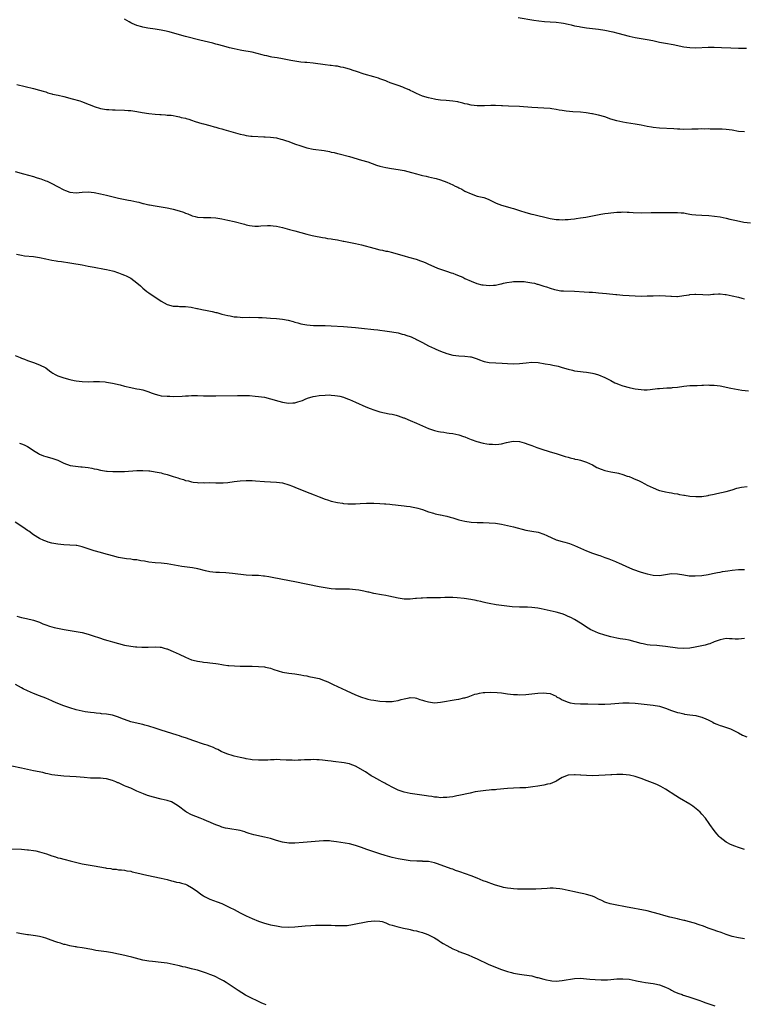
# Model space of a CAD drawing. Units: inches. Extents: x 2595000 to 2598000, y 1494000 to 1497000.
# Drawn here: x 2595908 to 2596147, y 1495244 to 1495568 of the extents above; entities that cross this region are included whole.
import ezdxf

# ---------------------------------------------------------------- set-up
doc = ezdxf.new("R2010")
doc.units = ezdxf.units.IN
doc.header["$MEASUREMENT"] = 0
doc.layers.add('LD25951494_10ft', color=101, linetype='Continuous')

msp = doc.modelspace()

# ---------------------------------------------------------------- linework, layer by layer
at = {"layer": 'LD25951494_10ft'}
for points, elevation in [([(2596072.46, 1495568.46), (2596077.62, 1495567.62), (2596079.37, 1495567.37), (2596081.17, 1495567.17), (2596083.04, 1495567.04), (2596085, 1495566.94), (2596086.72, 1495566.72), (2596087.4, 1495566.6), (2596089, 1495566.21), (2596090.01, 1495565.99), (2596091, 1495565.72), (2596092.56, 1495565.44), (2596093, 1495565.34), (2596095, 1495565.07), (2596099, 1495564.62), (2596101, 1495564.31), (2596103.71, 1495563.71), (2596105.32, 1495563.32), (2596109, 1495562.34), (2596111, 1495561.9), (2596112.33, 1495561.67), (2596115, 1495561.23), (2596116.86, 1495560.86), (2596119, 1495560.39), (2596121, 1495560.02), (2596123.58, 1495559.58), (2596127, 1495558.85), (2596129, 1495558.57), (2596131, 1495558.53), (2596135, 1495558.68), (2596137, 1495558.68), (2596139.39, 1495558.61), (2596142.48, 1495558.48), (2596145, 1495558.41), (2596147.63, 1495558.37)], 10030), ([(2596147, 1495530.8), (2596145, 1495530.98), (2596143, 1495531.34), (2596141, 1495531.6), (2596139.67, 1495531.67), (2596139, 1495531.7), (2596135.75, 1495531.75), (2596135, 1495531.78), (2596133.77, 1495531.77), (2596133, 1495531.8), (2596131.76, 1495531.76), (2596131, 1495531.77), (2596129.69, 1495531.69), (2596127, 1495531.63), (2596125.69, 1495531.69), (2596125, 1495531.69), (2596123.8, 1495531.8), (2596119, 1495532.08), (2596117, 1495532.26), (2596116.38, 1495532.38), (2596115, 1495532.58), (2596113, 1495532.98), (2596111, 1495533.35), (2596109.55, 1495533.55), (2596108.19, 1495533.81), (2596107, 1495533.99), (2596105, 1495534.45), (2596103, 1495535.06), (2596101, 1495535.72), (2596099, 1495536.32), (2596098.44, 1495536.44), (2596097, 1495536.79), (2596096.81, 1495536.81), (2596094.86, 1495537.14), (2596093, 1495537.31), (2596090.55, 1495537.45), (2596088.33, 1495537.67), (2596087, 1495537.88), (2596085.98, 1495538.02), (2596085, 1495538.2), (2596083.63, 1495538.37), (2596083, 1495538.47), (2596081, 1495538.63), (2596077, 1495538.85), (2596073, 1495539.12), (2596069.3, 1495539.3), (2596067.4, 1495539.4), (2596067, 1495539.43), (2596065, 1495539.51), (2596063.49, 1495539.49), (2596061.4, 1495539.4), (2596061, 1495539.37), (2596059, 1495539.37), (2596057, 1495539.6), (2596055.89, 1495539.89), (2596055, 1495540.09), (2596054.31, 1495540.31), (2596053, 1495540.63), (2596052.69, 1495540.69), (2596051, 1495540.97), (2596048.85, 1495541.15), (2596047, 1495541.27), (2596045.46, 1495541.46), (2596045, 1495541.54), (2596043, 1495541.99), (2596041, 1495542.62), (2596040.06, 1495543), (2596039, 1495543.47), (2596037.99, 1495543.99), (2596037, 1495544.45), (2596036.63, 1495544.63), (2596035.73, 1495545), (2596035, 1495545.34), (2596034.51, 1495545.49), (2596033, 1495546.07), (2596031.39, 1495546.61), (2596030.43, 1495547), (2596029.45, 1495547.45), (2596029, 1495547.57), (2596028, 1495548), (2596027, 1495548.32), (2596026.5, 1495548.5), (2596024.96, 1495548.96), (2596021.84, 1495549.84), (2596019.33, 1495550.67), (2596018.25, 1495551), (2596017.31, 1495551.31), (2596017, 1495551.43), (2596015.77, 1495551.77), (2596015, 1495552), (2596014.14, 1495552.14), (2596013, 1495552.39), (2596012.43, 1495552.43), (2596011, 1495552.64), (2596010.67, 1495552.67), (2596009, 1495552.87), (2596005, 1495553.44), (2596003, 1495553.63), (2596002.33, 1495553.67), (2596001, 1495553.79), (2595999, 1495554.04), (2595997.71, 1495554.29), (2595995, 1495554.87), (2595993.19, 1495555.19), (2595991.45, 1495555.45), (2595991, 1495555.5), (2595989.79, 1495555.79), (2595989, 1495555.95), (2595988.21, 1495556.21), (2595986.65, 1495556.65), (2595985, 1495557.04), (2595981.57, 1495557.57), (2595981, 1495557.69), (2595979, 1495558.14), (2595977.49, 1495558.51), (2595975.63, 1495559), (2595973.59, 1495559.59), (2595973, 1495559.73), (2595972.01, 1495560.01), (2595967.78, 1495561), (2595963, 1495562.18), (2595961, 1495562.7), (2595957.69, 1495563.69), (2595956.07, 1495564.07), (2595955, 1495564.31), (2595954.4, 1495564.4), (2595953, 1495564.66), (2595950.67, 1495565), (2595949, 1495565.28), (2595948.61, 1495565.39), (2595947, 1495565.81), (2595945.51, 1495566.49), (2595945, 1495566.7), (2595944.43, 1495567), (2595943, 1495567.92)], 10040), ([(2595907.54, 1495546.46), (2595910.23, 1495545.77), (2595913, 1495545.11), (2595915, 1495544.59), (2595916.19, 1495544.19), (2595917, 1495543.97), (2595917.7, 1495543.7), (2595919, 1495543.38), (2595919.27, 1495543.27), (2595921.13, 1495542.87), (2595923, 1495542.44), (2595925.75, 1495541.75), (2595928.2, 1495541), (2595928.79, 1495540.79), (2595930.25, 1495540.25), (2595931, 1495539.93), (2595931.68, 1495539.68), (2595933, 1495539.12), (2595935, 1495538.47), (2595937, 1495538.17), (2595937.83, 1495538.17), (2595939, 1495538.11), (2595939.87, 1495538.13), (2595943, 1495538.01), (2595944.11, 1495537.89), (2595945, 1495537.83), (2595946.39, 1495537.61), (2595947, 1495537.54), (2595948.75, 1495537.25), (2595951, 1495536.92), (2595953, 1495536.7), (2595954.58, 1495536.58), (2595955, 1495536.52), (2595956.45, 1495536.45), (2595957, 1495536.36), (2595958.27, 1495536.27), (2595959, 1495536.16), (2595959.97, 1495535.97), (2595961, 1495535.82), (2595961.61, 1495535.61), (2595963, 1495535.34), (2595963.24, 1495535.24), (2595964.11, 1495535), (2595965, 1495534.71), (2595966.23, 1495534.23), (2595968.37, 1495533.63), (2595969, 1495533.42), (2595971, 1495532.95), (2595972.48, 1495532.48), (2595973, 1495532.4), (2595974.04, 1495532.04), (2595975, 1495531.83), (2595975.63, 1495531.63), (2595977.2, 1495531.2), (2595979.47, 1495530.53), (2595981, 1495530.1), (2595982.19, 1495529.81), (2595983, 1495529.64), (2595984.57, 1495529.43), (2595985, 1495529.39), (2595988.76, 1495529.24), (2595989.2, 1495529.2), (2595991, 1495529.11), (2595993, 1495528.85), (2595994.43, 1495528.43), (2595995, 1495528.33), (2595995.97, 1495527.97), (2595997, 1495527.64), (2595998.93, 1495526.93), (2596001, 1495526.23), (2596003, 1495525.63), (2596005, 1495525.19), (2596008.65, 1495524.65), (2596010.37, 1495524.37), (2596011, 1495524.19), (2596012, 1495524), (2596013, 1495523.71), (2596013.59, 1495523.59), (2596017, 1495522.68), (2596021, 1495521.57), (2596023, 1495520.93), (2596024.41, 1495520.41), (2596025.91, 1495519.91), (2596027, 1495519.57), (2596029, 1495519.09), (2596030.78, 1495518.78), (2596033, 1495518.49), (2596035, 1495518.12), (2596037.45, 1495517.45), (2596039, 1495516.98), (2596040.61, 1495516.61), (2596041, 1495516.49), (2596042.24, 1495516.24), (2596043, 1495516.06), (2596045, 1495515.64), (2596045.49, 1495515.49), (2596047, 1495515.05), (2596049, 1495514.28), (2596051, 1495513.39), (2596051.8, 1495513), (2596052.62, 1495512.62), (2596053, 1495512.43), (2596053.98, 1495511.97), (2596055, 1495511.37), (2596057, 1495510.4), (2596059, 1495509.72), (2596061.19, 1495509.19), (2596062.67, 1495508.67), (2596063.98, 1495507.98), (2596065, 1495507.47), (2596065.32, 1495507.32), (2596066.16, 1495507), (2596067, 1495506.71), (2596069, 1495506.2), (2596070.12, 1495505.88), (2596071, 1495505.66), (2596073, 1495504.98), (2596075, 1495504.34), (2596077, 1495503.79), (2596077.64, 1495503.64), (2596079, 1495503.28), (2596081.29, 1495502.71), (2596083, 1495502.35), (2596085, 1495502.04), (2596085.96, 1495501.96), (2596087, 1495501.93), (2596088, 1495502), (2596089, 1495502.03), (2596089.85, 1495502.15), (2596091, 1495502.27), (2596091.62, 1495502.38), (2596093, 1495502.53), (2596094.76, 1495502.76), (2596097, 1495503.16), (2596099.71, 1495503.71), (2596101, 1495503.94), (2596102.11, 1495504.11), (2596103, 1495504.22), (2596105, 1495504.4), (2596106.44, 1495504.44), (2596107, 1495504.47), (2596108.41, 1495504.41), (2596109, 1495504.42), (2596110.32, 1495504.32), (2596113, 1495504.23), (2596116.3, 1495504.3), (2596117, 1495504.34), (2596120.32, 1495504.32), (2596121, 1495504.29), (2596122.33, 1495504.33), (2596123, 1495504.3), (2596124.34, 1495504.34), (2596125, 1495504.32), (2596126.2, 1495504.2), (2596127, 1495504.14), (2596127.94, 1495503.94), (2596129, 1495503.8), (2596129.68, 1495503.68), (2596131, 1495503.52), (2596133, 1495503.37), (2596135.27, 1495503.27), (2596137.11, 1495503.11), (2596139, 1495502.84), (2596141, 1495502.43), (2596142.16, 1495502.16), (2596144.34, 1495501.66), (2596146.83, 1495501.17), (2596149, 1495500.88)], 10050), ([(2595907, 1495517.8), (2595909.75, 1495517), (2595913, 1495516.13), (2595913.86, 1495515.86), (2595915, 1495515.53), (2595915.37, 1495515.37), (2595917, 1495514.76), (2595917.44, 1495514.56), (2595919, 1495513.82), (2595920.85, 1495512.85), (2595923, 1495511.77), (2595923.57, 1495511.57), (2595925, 1495511.03), (2595927, 1495510.81), (2595929, 1495510.96), (2595931, 1495511.06), (2595933, 1495510.87), (2595935, 1495510.48), (2595937, 1495510.02), (2595940.96, 1495509.04), (2595942.65, 1495508.65), (2595944.31, 1495508.31), (2595945, 1495508.2), (2595947, 1495507.77), (2595947.65, 1495507.65), (2595949, 1495507.25), (2595949.23, 1495507.23), (2595951, 1495506.82), (2595951.22, 1495506.78), (2595953, 1495506.54), (2595955, 1495506.21), (2595957, 1495505.84), (2595958.48, 1495505.52), (2595959, 1495505.44), (2595960.89, 1495504.89), (2595962.36, 1495504.36), (2595963, 1495504.07), (2595963.81, 1495503.81), (2595965, 1495503.3), (2595965.25, 1495503.25), (2595966.15, 1495503), (2595967, 1495502.81), (2595969, 1495502.68), (2595971.32, 1495502.68), (2595973, 1495502.59), (2595974.36, 1495502.36), (2595975, 1495502.27), (2595977, 1495501.82), (2595979, 1495501.33), (2595982.44, 1495500.44), (2595983, 1495500.27), (2595984.07, 1495500.07), (2595985, 1495499.88), (2595985.85, 1495499.85), (2595987, 1495499.8), (2595987.87, 1495499.87), (2595989.98, 1495499.98), (2595991, 1495499.99), (2595991.92, 1495499.92), (2595993, 1495499.79), (2595995, 1495499.36), (2595997.26, 1495498.74), (2595999, 1495498.24), (2596001, 1495497.68), (2596003, 1495497.18), (2596003.81, 1495497), (2596004.76, 1495496.76), (2596006.4, 1495496.4), (2596007, 1495496.31), (2596008.08, 1495496.08), (2596009, 1495495.97), (2596009.79, 1495495.79), (2596011, 1495495.63), (2596011.52, 1495495.52), (2596013, 1495495.27), (2596014.89, 1495494.89), (2596015.14, 1495494.86), (2596019, 1495494.09), (2596021, 1495493.62), (2596025, 1495492.52), (2596027, 1495492.04), (2596027.89, 1495491.89), (2596029, 1495491.62), (2596029.55, 1495491.55), (2596031.15, 1495491.14), (2596033, 1495490.61), (2596035, 1495489.99), (2596036.42, 1495489.58), (2596038.9, 1495488.9), (2596040.42, 1495488.42), (2596041, 1495488.22), (2596041.85, 1495487.85), (2596043, 1495487.35), (2596043.73, 1495487), (2596045.99, 1495485.99), (2596048.95, 1495484.95), (2596050.45, 1495484.45), (2596051, 1495484.29), (2596051.95, 1495483.95), (2596053.4, 1495483.4), (2596054.29, 1495483), (2596055, 1495482.63), (2596057, 1495481.67), (2596058.96, 1495480.96), (2596060.55, 1495480.55), (2596061, 1495480.46), (2596063, 1495480.26), (2596064.38, 1495480.38), (2596065, 1495480.4), (2596066.8, 1495480.8), (2596067, 1495480.83), (2596067.64, 1495481), (2596068.75, 1495481.25), (2596070.47, 1495481.53), (2596071, 1495481.58), (2596072.35, 1495481.65), (2596074.44, 1495481.56), (2596075, 1495481.5), (2596077, 1495481.21), (2596077.89, 1495481), (2596078.75, 1495480.75), (2596079, 1495480.69), (2596080.31, 1495480.31), (2596081, 1495480.07), (2596081.84, 1495479.84), (2596083, 1495479.41), (2596084.45, 1495479), (2596085, 1495478.82), (2596086.58, 1495478.58), (2596087, 1495478.54), (2596087.45, 1495478.55), (2596091, 1495478.47), (2596094.25, 1495478.25), (2596095.88, 1495478.12), (2596097, 1495478.04), (2596098.07, 1495477.93), (2596099, 1495477.86), (2596100.29, 1495477.71), (2596101.64, 1495477.64), (2596104.68, 1495477.32), (2596105, 1495477.3), (2596107, 1495477.1), (2596109, 1495476.95), (2596111, 1495476.84), (2596113, 1495476.8), (2596115, 1495476.84), (2596116.91, 1495476.91), (2596119, 1495476.95), (2596121, 1495476.88), (2596122.75, 1495476.75), (2596123, 1495476.72), (2596124.71, 1495476.71), (2596125, 1495476.69), (2596127, 1495476.96), (2596128.75, 1495477.25), (2596129, 1495477.28), (2596130.62, 1495477.38), (2596131, 1495477.4), (2596133.27, 1495477.27), (2596135, 1495477.24), (2596136.6, 1495477.4), (2596137, 1495477.41), (2596138.47, 1495477.53), (2596139, 1495477.51), (2596140.63, 1495477.37), (2596141, 1495477.31), (2596143, 1495476.89), (2596145, 1495476.39), (2596146.15, 1495476.15), (2596147, 1495475.93)], 10060), ([(2595907.39, 1495490.61), (2595909, 1495490.21), (2595910.06, 1495490.06), (2595913, 1495489.77), (2595915, 1495489.46), (2595917, 1495489.01), (2595919, 1495488.6), (2595920.41, 1495488.41), (2595921, 1495488.32), (2595922.2, 1495488.2), (2595925, 1495487.79), (2595925.66, 1495487.66), (2595929, 1495487.07), (2595931, 1495486.69), (2595933, 1495486.27), (2595936.38, 1495485.62), (2595937, 1495485.53), (2595939, 1495485.13), (2595939.43, 1495485), (2595940.61, 1495484.61), (2595941, 1495484.49), (2595942.05, 1495484.05), (2595943, 1495483.7), (2595943.48, 1495483.48), (2595945, 1495482.65), (2595947, 1495481.16), (2595948.17, 1495480.17), (2595949, 1495479.45), (2595950.34, 1495478.34), (2595951, 1495477.83), (2595953, 1495476.41), (2595953.87, 1495475.87), (2595955, 1495475.11), (2595957, 1495474.02), (2595959, 1495473.46), (2595960.56, 1495473.44), (2595961, 1495473.42), (2595962.58, 1495473.42), (2595963, 1495473.39), (2595964.89, 1495473.11), (2595966.72, 1495472.72), (2595967, 1495472.67), (2595968.4, 1495472.4), (2595970.11, 1495472.11), (2595971.77, 1495471.77), (2595973, 1495471.44), (2595973.35, 1495471.35), (2595975, 1495470.87), (2595977, 1495470.38), (2595977.73, 1495470.27), (2595979, 1495470.01), (2595980.07, 1495469.93), (2595981, 1495469.81), (2595981.77, 1495469.77), (2595984.17, 1495469.83), (2595987, 1495469.79), (2595988.28, 1495469.72), (2595989.67, 1495469.67), (2595991, 1495469.59), (2595993, 1495469.44), (2595995, 1495469.19), (2595996.83, 1495468.83), (2595998.42, 1495468.42), (2595999, 1495468.25), (2596000, 1495468), (2596001, 1495467.71), (2596003, 1495467.32), (2596005.16, 1495467.16), (2596009, 1495467.14), (2596011, 1495467.05), (2596015, 1495466.76), (2596019, 1495466.45), (2596021, 1495466.26), (2596025, 1495465.85), (2596026.34, 1495465.66), (2596027, 1495465.59), (2596028.66, 1495465.34), (2596030.96, 1495465.04), (2596033, 1495464.69), (2596034.3, 1495464.3), (2596035, 1495464.15), (2596035.84, 1495463.84), (2596037, 1495463.48), (2596037.34, 1495463.34), (2596038.14, 1495463), (2596038.7, 1495462.7), (2596039, 1495462.57), (2596041, 1495461.49), (2596043, 1495460.45), (2596044.02, 1495460.02), (2596045, 1495459.52), (2596045.38, 1495459.38), (2596046.21, 1495459), (2596047, 1495458.67), (2596049, 1495457.91), (2596051, 1495457.35), (2596053, 1495457.1), (2596055, 1495457.05), (2596056.86, 1495456.86), (2596057, 1495456.84), (2596058.33, 1495456.33), (2596059, 1495456.13), (2596059.78, 1495455.78), (2596061, 1495455.4), (2596061.32, 1495455.32), (2596063, 1495455), (2596065.16, 1495454.84), (2596067.28, 1495454.72), (2596069, 1495454.63), (2596071, 1495454.55), (2596073, 1495454.62), (2596075.12, 1495454.88), (2596077, 1495455.05), (2596079.05, 1495454.95), (2596081.45, 1495454.55), (2596083, 1495454.25), (2596083.96, 1495454.04), (2596085.69, 1495453.69), (2596087, 1495453.33), (2596089, 1495452.75), (2596090.39, 1495452.39), (2596091, 1495452.26), (2596092.09, 1495452.09), (2596093, 1495451.98), (2596093.91, 1495451.91), (2596095, 1495451.8), (2596095.7, 1495451.7), (2596097, 1495451.47), (2596097.38, 1495451.38), (2596098.65, 1495451), (2596099, 1495450.87), (2596101, 1495449.98), (2596103, 1495448.98), (2596104.29, 1495448.29), (2596105, 1495448.02), (2596105.71, 1495447.71), (2596107, 1495447.26), (2596109, 1495446.73), (2596110.45, 1495446.45), (2596111, 1495446.33), (2596113, 1495446.05), (2596114.01, 1495445.99), (2596115, 1495445.99), (2596115.97, 1495446.03), (2596118.37, 1495446.37), (2596119, 1495446.43), (2596121.43, 1495446.57), (2596123, 1495446.62), (2596123.33, 1495446.67), (2596125, 1495446.85), (2596127, 1495447.16), (2596129, 1495447.35), (2596129.35, 1495447.35), (2596131, 1495447.43), (2596131.43, 1495447.43), (2596133, 1495447.48), (2596133.48, 1495447.48), (2596135, 1495447.55), (2596135.52, 1495447.52), (2596137, 1495447.49), (2596139, 1495447.23), (2596142.53, 1495446.53), (2596143.73, 1495446.27), (2596146.16, 1495445.84), (2596148.37, 1495445.63)], 10070), ([(2595907, 1495457.23), (2595908.58, 1495456.58), (2595909, 1495456.36), (2595910.01, 1495456.01), (2595911, 1495455.6), (2595913, 1495454.9), (2595915, 1495454.18), (2595917, 1495453.17), (2595918.23, 1495452.23), (2595919, 1495451.71), (2595919.39, 1495451.39), (2595920.08, 1495451), (2595921, 1495450.54), (2595921.65, 1495450.35), (2595923, 1495449.85), (2595925, 1495449.32), (2595926.39, 1495449), (2595927, 1495448.88), (2595929, 1495448.65), (2595931, 1495448.62), (2595932.69, 1495448.69), (2595933, 1495448.68), (2595934.69, 1495448.69), (2595936.56, 1495448.56), (2595937, 1495448.52), (2595938.29, 1495448.29), (2595939, 1495448.19), (2595941.55, 1495447.55), (2595943, 1495447.13), (2595945, 1495446.67), (2595945.43, 1495446.57), (2595947, 1495446.32), (2595947.86, 1495446.14), (2595949, 1495445.92), (2595951, 1495445.29), (2595951.74, 1495445), (2595952.67, 1495444.67), (2595953, 1495444.56), (2595954.22, 1495444.22), (2595955, 1495444.03), (2595957, 1495443.83), (2595957.83, 1495443.83), (2595959, 1495443.81), (2595961.89, 1495443.89), (2595963, 1495444), (2595964.01, 1495444.01), (2595965, 1495444.1), (2595966.07, 1495444.07), (2595967, 1495444.08), (2595969, 1495444.01), (2595971, 1495443.97), (2595973, 1495443.98), (2595980.13, 1495444.13), (2595982.13, 1495444.13), (2595984.07, 1495444.07), (2595985.92, 1495443.92), (2595987, 1495443.8), (2595989, 1495443.49), (2595991.04, 1495443.04), (2595993.73, 1495442.27), (2595995, 1495441.93), (2595996.31, 1495441.69), (2595997, 1495441.61), (2595998.37, 1495441.63), (2595999, 1495441.72), (2596000.03, 1495441.97), (2596001.5, 1495442.5), (2596002.66, 1495443), (2596003, 1495443.13), (2596003.17, 1495443.17), (2596005, 1495443.72), (2596005.83, 1495443.83), (2596007, 1495444.08), (2596009, 1495444.25), (2596010.26, 1495444.26), (2596011, 1495444.23), (2596012.14, 1495444.14), (2596013, 1495444), (2596013.83, 1495443.83), (2596015, 1495443.53), (2596016.34, 1495443), (2596017, 1495442.76), (2596019, 1495441.86), (2596022.4, 1495440.4), (2596023.81, 1495439.81), (2596025, 1495439.36), (2596027, 1495438.76), (2596030.11, 1495438.11), (2596031, 1495437.95), (2596032.39, 1495437.61), (2596033, 1495437.42), (2596034.77, 1495436.77), (2596035, 1495436.71), (2596036.18, 1495436.18), (2596037, 1495435.89), (2596039.01, 1495435.01), (2596041, 1495434.08), (2596043, 1495433.22), (2596043.63, 1495433), (2596045, 1495432.58), (2596046.3, 1495432.3), (2596047, 1495432.13), (2596048, 1495432), (2596049, 1495431.82), (2596049.75, 1495431.75), (2596051, 1495431.58), (2596053, 1495431.15), (2596054.57, 1495430.57), (2596055, 1495430.44), (2596055.92, 1495430.08), (2596057, 1495429.62), (2596058.93, 1495428.93), (2596061, 1495428.38), (2596062.21, 1495428.21), (2596063, 1495428.07), (2596064.07, 1495428.07), (2596065, 1495427.97), (2596066.12, 1495428.12), (2596067, 1495428.15), (2596068.62, 1495428.62), (2596070.32, 1495429), (2596071, 1495429.12), (2596073, 1495428.94), (2596074.5, 1495428.51), (2596076.02, 1495428.02), (2596077, 1495427.63), (2596078.71, 1495427), (2596081, 1495426.21), (2596082.11, 1495425.89), (2596083, 1495425.6), (2596085.03, 1495425), (2596088.03, 1495424.03), (2596089, 1495423.76), (2596089.58, 1495423.58), (2596091, 1495423.26), (2596091.19, 1495423.19), (2596092.17, 1495423), (2596093, 1495422.81), (2596094.36, 1495422.36), (2596095, 1495422.18), (2596097, 1495421.25), (2596097.49, 1495421), (2596098.42, 1495420.42), (2596099.81, 1495419.81), (2596101, 1495419.43), (2596103, 1495419.02), (2596105, 1495418.67), (2596105.49, 1495418.51), (2596107, 1495418.13), (2596108.41, 1495417.59), (2596109, 1495417.39), (2596110.01, 1495417), (2596110.72, 1495416.72), (2596112.12, 1495416.12), (2596113, 1495415.68), (2596114.22, 1495415), (2596115, 1495414.64), (2596117, 1495413.66), (2596118.69, 1495413), (2596119, 1495412.89), (2596120.54, 1495412.54), (2596121, 1495412.41), (2596122.18, 1495412.18), (2596123, 1495412.05), (2596123.85, 1495411.85), (2596125, 1495411.71), (2596125.56, 1495411.56), (2596127, 1495411.34), (2596127.28, 1495411.28), (2596129, 1495411.01), (2596131, 1495410.83), (2596133, 1495410.91), (2596135, 1495411.23), (2596135.32, 1495411.32), (2596137, 1495411.68), (2596137.89, 1495411.89), (2596141, 1495412.51), (2596143, 1495413.07), (2596144.43, 1495413.57), (2596146.04, 1495413.96), (2596147.87, 1495414.13)], 10080), ([(2595908.39, 1495428.39), (2595909, 1495428.21), (2595909.87, 1495427.87), (2595911, 1495427.34), (2595911.56, 1495427), (2595913, 1495425.98), (2595914.69, 1495425), (2595915, 1495424.8), (2595916.27, 1495424.27), (2595917, 1495424), (2595919, 1495423.44), (2595920.37, 1495423), (2595921, 1495422.77), (2595921.4, 1495422.6), (2595923, 1495421.86), (2595925.11, 1495421.11), (2595926.79, 1495420.79), (2595928.61, 1495420.61), (2595929, 1495420.6), (2595931, 1495420.38), (2595932.19, 1495420.19), (2595933, 1495419.99), (2595933.85, 1495419.85), (2595935, 1495419.54), (2595937, 1495419.25), (2595937.23, 1495419.23), (2595939.12, 1495419.12), (2595941.07, 1495419.07), (2595943, 1495419.1), (2595947, 1495419.39), (2595949, 1495419.43), (2595951, 1495419.31), (2595951.28, 1495419.28), (2595953.02, 1495419.02), (2595955, 1495418.6), (2595955.55, 1495418.45), (2595957, 1495418.09), (2595958.34, 1495417.66), (2595959, 1495417.48), (2595960.47, 1495417), (2595961, 1495416.81), (2595962.41, 1495416.41), (2595963, 1495416.18), (2595963.98, 1495415.98), (2595965, 1495415.71), (2595965.59, 1495415.59), (2595967, 1495415.46), (2595967.4, 1495415.4), (2595969, 1495415.42), (2595969.4, 1495415.4), (2595971, 1495415.44), (2595973, 1495415.4), (2595973.41, 1495415.41), (2595975, 1495415.36), (2595975.4, 1495415.4), (2595977, 1495415.48), (2595979, 1495415.77), (2595981, 1495416.02), (2595983, 1495416.12), (2595985, 1495416.09), (2595986.04, 1495416.04), (2595989, 1495415.82), (2595991, 1495415.7), (2595993, 1495415.59), (2595995, 1495415.34), (2595997, 1495414.74), (2595998.22, 1495414.22), (2595999, 1495413.95), (2596002.51, 1495412.51), (2596003.96, 1495411.96), (2596005.39, 1495411.39), (2596007, 1495410.72), (2596009, 1495409.96), (2596009.75, 1495409.75), (2596011, 1495409.34), (2596013, 1495408.88), (2596014.66, 1495408.66), (2596015, 1495408.59), (2596016.5, 1495408.5), (2596017, 1495408.46), (2596019, 1495408.48), (2596020.55, 1495408.55), (2596022.62, 1495408.62), (2596025, 1495408.64), (2596027, 1495408.6), (2596028.48, 1495408.48), (2596029, 1495408.46), (2596030.3, 1495408.3), (2596031, 1495408.26), (2596032.12, 1495408.12), (2596033, 1495408.04), (2596035, 1495407.8), (2596035.73, 1495407.73), (2596037, 1495407.52), (2596037.46, 1495407.46), (2596039.1, 1495407.1), (2596039.5, 1495407), (2596041, 1495406.55), (2596043, 1495405.87), (2596044.61, 1495405.39), (2596045.19, 1495405.19), (2596046.82, 1495404.82), (2596047, 1495404.8), (2596048.47, 1495404.47), (2596049, 1495404.4), (2596050.09, 1495404.09), (2596051, 1495403.86), (2596053, 1495403.22), (2596055, 1495402.71), (2596057, 1495402.45), (2596059, 1495402.36), (2596061, 1495402.33), (2596063, 1495402.24), (2596065, 1495402.06), (2596067, 1495401.76), (2596069, 1495401.36), (2596071, 1495400.88), (2596075, 1495399.84), (2596077, 1495399.44), (2596079.08, 1495399.08), (2596081, 1495398.5), (2596081.96, 1495398.04), (2596085, 1495396.66), (2596087, 1495396.02), (2596087.82, 1495395.82), (2596089.37, 1495395.37), (2596091, 1495394.78), (2596095, 1495393.01), (2596097, 1495392.24), (2596097.92, 1495391.92), (2596099, 1495391.51), (2596099.4, 1495391.4), (2596101, 1495390.84), (2596102.4, 1495390.4), (2596104.56, 1495389.44), (2596105, 1495389.26), (2596105.53, 1495389), (2596107.92, 1495387.92), (2596110.18, 1495387), (2596113, 1495385.99), (2596115, 1495385.39), (2596117, 1495384.99), (2596119, 1495384.92), (2596123, 1495385.5), (2596125, 1495385.42), (2596127, 1495385.07), (2596128.79, 1495384.79), (2596130.75, 1495384.75), (2596132.91, 1495384.91), (2596135, 1495385.2), (2596136.48, 1495385.52), (2596137, 1495385.6), (2596138.13, 1495385.87), (2596139, 1495386.01), (2596139.81, 1495386.19), (2596141.54, 1495386.46), (2596143, 1495386.68), (2596145, 1495386.88), (2596147, 1495386.85)], 10090), ([(2596147, 1495364.15), (2596145, 1495363.94), (2596143.97, 1495363.97), (2596143, 1495364.03), (2596142.04, 1495364.04), (2596141, 1495364.1), (2596139, 1495363.75), (2596137.03, 1495363.03), (2596135.59, 1495362.41), (2596135, 1495362.27), (2596134.04, 1495361.96), (2596133, 1495361.75), (2596132.41, 1495361.59), (2596130.75, 1495361.25), (2596129, 1495360.95), (2596127, 1495360.81), (2596125, 1495360.94), (2596121, 1495361.54), (2596119, 1495361.76), (2596118.2, 1495361.8), (2596116, 1495362), (2596115, 1495362.11), (2596113.61, 1495362.39), (2596113, 1495362.49), (2596111, 1495363.06), (2596109, 1495363.6), (2596107.8, 1495363.8), (2596107, 1495363.95), (2596106.08, 1495364.08), (2596105, 1495364.25), (2596103, 1495364.65), (2596101, 1495365.2), (2596099, 1495365.89), (2596097, 1495366.73), (2596096.46, 1495367), (2596095.53, 1495367.53), (2596093, 1495369.21), (2596091, 1495370.42), (2596089.86, 1495371), (2596089, 1495371.42), (2596087.88, 1495371.88), (2596087, 1495372.23), (2596085, 1495372.81), (2596080.1, 1495373.9), (2596079, 1495374.12), (2596077, 1495374.37), (2596075.6, 1495374.4), (2596075, 1495374.42), (2596073, 1495374.44), (2596070.59, 1495374.59), (2596065.27, 1495375.27), (2596063, 1495375.62), (2596061.89, 1495375.89), (2596061, 1495376.05), (2596060.27, 1495376.27), (2596059, 1495376.53), (2596058.64, 1495376.64), (2596056.96, 1495376.96), (2596054.7, 1495377.3), (2596052.44, 1495377.56), (2596051, 1495377.63), (2596050.35, 1495377.65), (2596048.39, 1495377.61), (2596047, 1495377.55), (2596045, 1495377.53), (2596044.45, 1495377.55), (2596043, 1495377.54), (2596042.44, 1495377.56), (2596041, 1495377.46), (2596040.55, 1495377.45), (2596039, 1495377.26), (2596038.75, 1495377.25), (2596037, 1495377.09), (2596035, 1495377.13), (2596033, 1495377.39), (2596029.95, 1495378.05), (2596029, 1495378.27), (2596027.5, 1495378.5), (2596025.02, 1495378.98), (2596023.36, 1495379.37), (2596023, 1495379.43), (2596021.72, 1495379.72), (2596020.02, 1495380.02), (2596019, 1495380.16), (2596017, 1495380.33), (2596015, 1495380.37), (2596014.36, 1495380.36), (2596012.4, 1495380.4), (2596011, 1495380.52), (2596009, 1495380.81), (2596007, 1495381.18), (2595999, 1495382.74), (2595995, 1495383.53), (2595991, 1495384.36), (2595990.43, 1495384.43), (2595989, 1495384.69), (2595988.7, 1495384.7), (2595987, 1495384.87), (2595985, 1495384.92), (2595983, 1495385.03), (2595978.45, 1495385.55), (2595976.28, 1495385.72), (2595974.18, 1495385.82), (2595973, 1495385.89), (2595972.01, 1495385.99), (2595971, 1495386.13), (2595969.57, 1495386.43), (2595967.03, 1495387.03), (2595965.34, 1495387.34), (2595961.84, 1495387.84), (2595957, 1495388.69), (2595955, 1495388.94), (2595953, 1495389.09), (2595951, 1495389.27), (2595949.55, 1495389.55), (2595948.29, 1495389.71), (2595947, 1495389.99), (2595945.92, 1495390.08), (2595945, 1495390.24), (2595943.61, 1495390.39), (2595943, 1495390.47), (2595941, 1495390.81), (2595939, 1495391.32), (2595936.14, 1495392.14), (2595935, 1495392.45), (2595933, 1495393.01), (2595931, 1495393.65), (2595930.01, 1495393.99), (2595929, 1495394.31), (2595927.3, 1495394.7), (2595927, 1495394.76), (2595925, 1495394.86), (2595923, 1495394.93), (2595921, 1495395.16), (2595919, 1495395.56), (2595917.87, 1495395.87), (2595917, 1495396.14), (2595916.39, 1495396.39), (2595915, 1495397.06), (2595913, 1495398.3), (2595911.41, 1495399.41), (2595911, 1495399.65), (2595910.2, 1495400.2), (2595909.11, 1495401), (2595907, 1495402.39)], 10100), ([(2595907.46, 1495371.46), (2595909.02, 1495371.02), (2595910.7, 1495370.7), (2595913, 1495370.16), (2595914.3, 1495369.7), (2595915, 1495369.47), (2595916.1, 1495369), (2595917, 1495368.65), (2595918.23, 1495368.23), (2595919, 1495367.99), (2595919.78, 1495367.78), (2595921.4, 1495367.4), (2595923.07, 1495367.07), (2595927, 1495366.44), (2595929, 1495366.07), (2595931, 1495365.58), (2595933, 1495364.94), (2595934.44, 1495364.44), (2595935, 1495364.27), (2595935.96, 1495363.96), (2595937, 1495363.6), (2595937.48, 1495363.48), (2595939, 1495363.01), (2595941, 1495362.46), (2595943, 1495361.96), (2595945, 1495361.6), (2595946.55, 1495361.45), (2595947, 1495361.42), (2595948.68, 1495361.32), (2595950.7, 1495361.3), (2595953, 1495361.37), (2595954.72, 1495361.28), (2595955, 1495361.24), (2595956.03, 1495361), (2595956.77, 1495360.77), (2595957, 1495360.72), (2595958.18, 1495360.18), (2595959, 1495359.88), (2595960.91, 1495359), (2595963, 1495357.97), (2595965, 1495357.17), (2595965.6, 1495357), (2595967, 1495356.67), (2595968.46, 1495356.46), (2595969, 1495356.35), (2595970.24, 1495356.24), (2595971, 1495356.14), (2595973, 1495355.91), (2595973.76, 1495355.76), (2595975, 1495355.61), (2595975.5, 1495355.5), (2595977, 1495355.31), (2595977.26, 1495355.26), (2595979.1, 1495355.1), (2595981.01, 1495355.01), (2595983.01, 1495354.99), (2595985, 1495355), (2595987, 1495354.97), (2595989, 1495354.79), (2595989.3, 1495354.7), (2595991, 1495354.34), (2595992.05, 1495353.95), (2595995, 1495353.08), (2595997, 1495352.77), (2595999, 1495352.53), (2596000.31, 1495352.31), (2596001, 1495352.22), (2596001.99, 1495351.99), (2596003, 1495351.81), (2596003.66, 1495351.66), (2596005.33, 1495351.33), (2596007, 1495350.95), (2596009, 1495350.25), (2596009.86, 1495349.86), (2596011.58, 1495349), (2596015.9, 1495347), (2596019, 1495345.65), (2596021, 1495344.81), (2596022.4, 1495344.4), (2596023, 1495344.19), (2596024.02, 1495344.02), (2596025, 1495343.81), (2596027, 1495343.56), (2596029, 1495343.41), (2596031, 1495343.44), (2596031.54, 1495343.54), (2596033, 1495343.72), (2596034.05, 1495344.05), (2596035, 1495344.25), (2596036.66, 1495344.66), (2596037, 1495344.72), (2596038.57, 1495344.57), (2596039, 1495344.55), (2596040.1, 1495344.1), (2596041, 1495343.89), (2596041.64, 1495343.64), (2596043, 1495343.28), (2596045, 1495343.01), (2596047, 1495343.15), (2596052.12, 1495344.12), (2596053, 1495344.23), (2596054.62, 1495344.62), (2596055, 1495344.67), (2596056.03, 1495345), (2596058.22, 1495345.78), (2596059, 1495345.99), (2596059.81, 1495346.19), (2596061, 1495346.36), (2596061.58, 1495346.42), (2596063.52, 1495346.48), (2596065.63, 1495346.37), (2596067, 1495346.22), (2596069, 1495345.95), (2596071, 1495345.71), (2596072.32, 1495345.68), (2596073, 1495345.64), (2596075, 1495345.74), (2596079, 1495346.11), (2596081, 1495346.23), (2596081.89, 1495346.11), (2596083, 1495346.02), (2596085, 1495345.12), (2596085.18, 1495345), (2596086.35, 1495344.35), (2596087, 1495344), (2596089, 1495343.15), (2596089.66, 1495343), (2596091, 1495342.75), (2596093, 1495342.62), (2596095.4, 1495342.6), (2596099, 1495342.54), (2596099.46, 1495342.54), (2596101, 1495342.57), (2596103, 1495342.68), (2596107, 1495342.97), (2596109, 1495343.01), (2596111, 1495342.89), (2596115, 1495342.46), (2596117, 1495342.22), (2596119, 1495341.83), (2596121, 1495341.22), (2596123, 1495340.49), (2596125, 1495339.82), (2596125.67, 1495339.67), (2596127, 1495339.32), (2596127.29, 1495339.29), (2596129, 1495339.03), (2596131, 1495338.77), (2596131.32, 1495338.68), (2596133, 1495338.29), (2596134.32, 1495337.68), (2596135, 1495337.4), (2596136.57, 1495336.57), (2596137, 1495336.32), (2596137.94, 1495335.94), (2596139, 1495335.49), (2596139.39, 1495335.39), (2596140.7, 1495335), (2596142.43, 1495334.43), (2596145, 1495333.07), (2596146.32, 1495332.32), (2596147.74, 1495331.74)], 10110), ([(2596147, 1495294.76), (2596145, 1495295.38), (2596143.79, 1495295.79), (2596142.36, 1495296.36), (2596141.18, 1495297), (2596141, 1495297.12), (2596139, 1495298.71), (2596138.67, 1495299), (2596137.9, 1495299.9), (2596137.01, 1495301), (2596135.59, 1495303), (2596135.33, 1495303.33), (2596134.18, 1495305), (2596133, 1495306.37), (2596132.43, 1495307), (2596131.66, 1495307.66), (2596130.56, 1495308.56), (2596129.95, 1495309), (2596129, 1495309.61), (2596125.63, 1495311.63), (2596124.4, 1495312.39), (2596121, 1495314.62), (2596119.48, 1495315.48), (2596118.13, 1495316.13), (2596116.71, 1495316.71), (2596115, 1495317.37), (2596113, 1495318.1), (2596111, 1495318.74), (2596109.15, 1495319.15), (2596107, 1495319.38), (2596105, 1495319.4), (2596103.29, 1495319.29), (2596103, 1495319.28), (2596101.13, 1495319.13), (2596099.02, 1495319.02), (2596097, 1495318.98), (2596095.02, 1495319.02), (2596093.14, 1495319.14), (2596093, 1495319.16), (2596091.29, 1495319.29), (2596091, 1495319.33), (2596089, 1495319.15), (2596087, 1495318.36), (2596085, 1495317.22), (2596084.86, 1495317.14), (2596084.53, 1495317), (2596083, 1495316.38), (2596082.21, 1495316.21), (2596081, 1495315.9), (2596079, 1495315.55), (2596077.29, 1495315.29), (2596075, 1495315.05), (2596073.04, 1495314.96), (2596071, 1495314.89), (2596069, 1495314.77), (2596065.53, 1495314.47), (2596065, 1495314.4), (2596063.69, 1495314.31), (2596063, 1495314.22), (2596061.85, 1495314.15), (2596061, 1495314.03), (2596060.07, 1495313.93), (2596058.35, 1495313.65), (2596056.71, 1495313.29), (2596053, 1495312.44), (2596052.33, 1495312.33), (2596051, 1495312.03), (2596049.93, 1495311.93), (2596049, 1495311.78), (2596047.8, 1495311.8), (2596047, 1495311.77), (2596045.89, 1495311.9), (2596045, 1495311.95), (2596044.11, 1495312.11), (2596043, 1495312.25), (2596042.37, 1495312.37), (2596037, 1495313.18), (2596035, 1495313.55), (2596033, 1495314.2), (2596031, 1495315.2), (2596029.88, 1495315.88), (2596029, 1495316.34), (2596028.59, 1495316.59), (2596027.76, 1495317), (2596027, 1495317.44), (2596025, 1495318.55), (2596024.14, 1495319), (2596022.23, 1495320.23), (2596019, 1495322.11), (2596017.25, 1495322.75), (2596017, 1495322.86), (2596016.34, 1495323), (2596015.21, 1495323.21), (2596011.65, 1495323.65), (2596011, 1495323.76), (2596009.89, 1495323.89), (2596009, 1495324.05), (2596008.1, 1495324.1), (2596007, 1495324.25), (2596006.25, 1495324.25), (2596005, 1495324.29), (2596004.27, 1495324.27), (2596003, 1495324.19), (2596002.18, 1495324.18), (2596001, 1495324.08), (2596000.09, 1495324.09), (2595999, 1495324.02), (2595998.08, 1495324.08), (2595997, 1495324.07), (2595996.15, 1495324.15), (2595994.22, 1495324.22), (2595993, 1495324.3), (2595992.24, 1495324.24), (2595991, 1495324.26), (2595990.16, 1495324.16), (2595988.1, 1495324.1), (2595987, 1495324.1), (2595985, 1495324.26), (2595984.38, 1495324.38), (2595983, 1495324.58), (2595982.67, 1495324.67), (2595981, 1495324.98), (2595979, 1495325.46), (2595978.37, 1495325.63), (2595977, 1495326.08), (2595975, 1495326.88), (2595974.73, 1495327), (2595973.62, 1495327.62), (2595973, 1495327.87), (2595972.23, 1495328.23), (2595971, 1495328.71), (2595970.17, 1495329), (2595969.32, 1495329.32), (2595965.4, 1495330.6), (2595963.32, 1495331.32), (2595963, 1495331.41), (2595961.84, 1495331.84), (2595961, 1495332.09), (2595960.33, 1495332.33), (2595955, 1495333.95), (2595953, 1495334.61), (2595951, 1495335.3), (2595949.68, 1495335.68), (2595949, 1495335.89), (2595946.44, 1495336.44), (2595945, 1495336.78), (2595943, 1495337.45), (2595942.27, 1495337.73), (2595941, 1495338.24), (2595939, 1495338.88), (2595937, 1495339.24), (2595935.4, 1495339.4), (2595935, 1495339.46), (2595933.57, 1495339.57), (2595933, 1495339.65), (2595931.78, 1495339.78), (2595930.05, 1495340.05), (2595929, 1495340.25), (2595927, 1495340.72), (2595925, 1495341.29), (2595923, 1495341.95), (2595921, 1495342.75), (2595919.43, 1495343.43), (2595919, 1495343.64), (2595918.04, 1495344.04), (2595917, 1495344.49), (2595915, 1495345.27), (2595913, 1495346.08), (2595911, 1495346.92), (2595909.57, 1495347.57), (2595909, 1495347.87), (2595907.03, 1495349)], 10120), ([(2596147, 1495265.37), (2596145, 1495265.63), (2596143, 1495266.11), (2596141, 1495266.78), (2596139.38, 1495267.38), (2596137.89, 1495267.89), (2596137, 1495268.16), (2596135, 1495268.87), (2596133.48, 1495269.48), (2596132.05, 1495269.95), (2596130.5, 1495270.5), (2596128.5, 1495271), (2596127.32, 1495271.32), (2596127, 1495271.38), (2596125.72, 1495271.72), (2596125, 1495271.86), (2596122.47, 1495272.47), (2596120.46, 1495273), (2596119, 1495273.45), (2596117, 1495274.02), (2596115, 1495274.51), (2596107.87, 1495275.87), (2596104.49, 1495276.49), (2596102.83, 1495276.83), (2596101.32, 1495277.32), (2596101, 1495277.45), (2596100.1, 1495277.9), (2596099, 1495278.41), (2596097.8, 1495279), (2596097, 1495279.36), (2596095, 1495279.93), (2596094.13, 1495280.13), (2596093, 1495280.33), (2596092.46, 1495280.46), (2596091, 1495280.76), (2596089, 1495281.24), (2596087, 1495281.67), (2596086.2, 1495281.8), (2596085, 1495281.92), (2596084.03, 1495281.97), (2596083, 1495281.97), (2596082.06, 1495281.94), (2596078.31, 1495281.69), (2596076.38, 1495281.63), (2596075, 1495281.65), (2596074.36, 1495281.64), (2596073, 1495281.7), (2596072.3, 1495281.7), (2596071, 1495281.78), (2596070.14, 1495281.86), (2596069, 1495282.02), (2596067.73, 1495282.27), (2596067, 1495282.45), (2596065.08, 1495283), (2596063.55, 1495283.55), (2596063, 1495283.71), (2596062.08, 1495284.08), (2596061, 1495284.44), (2596059, 1495285.27), (2596057, 1495286.06), (2596053.34, 1495287.34), (2596053, 1495287.48), (2596051.87, 1495287.87), (2596051, 1495288.21), (2596050.41, 1495288.41), (2596045.98, 1495290.02), (2596045, 1495290.34), (2596043, 1495290.76), (2596041.17, 1495290.83), (2596041, 1495290.85), (2596039.13, 1495290.87), (2596037, 1495291.04), (2596035, 1495291.28), (2596033, 1495291.6), (2596031, 1495292.06), (2596028.71, 1495292.71), (2596027, 1495293.25), (2596022.7, 1495294.7), (2596021, 1495295.33), (2596019, 1495296.03), (2596017, 1495296.55), (2596012.73, 1495297.27), (2596011, 1495297.51), (2596010.43, 1495297.57), (2596009, 1495297.62), (2596008.4, 1495297.6), (2596007, 1495297.52), (2596001.75, 1495297), (2595999, 1495296.78), (2595997, 1495296.8), (2595995, 1495297.12), (2595993, 1495297.69), (2595991, 1495298.29), (2595989, 1495298.82), (2595985.56, 1495299.56), (2595983.99, 1495299.99), (2595983, 1495300.37), (2595982.5, 1495300.5), (2595981, 1495300.99), (2595977, 1495301.58), (2595976.21, 1495301.79), (2595975, 1495302.12), (2595974.37, 1495302.37), (2595973, 1495302.86), (2595971.5, 1495303.5), (2595971, 1495303.7), (2595970.1, 1495304.1), (2595969, 1495304.55), (2595967.83, 1495305), (2595965, 1495306.12), (2595963.31, 1495307), (2595963, 1495307.18), (2595960.69, 1495309), (2595959, 1495310.07), (2595958.37, 1495310.37), (2595957, 1495310.82), (2595955, 1495311.31), (2595952.07, 1495312.07), (2595951, 1495312.39), (2595950.52, 1495312.52), (2595949.18, 1495313), (2595947, 1495313.95), (2595945, 1495314.86), (2595943.48, 1495315.48), (2595943, 1495315.72), (2595942.06, 1495316.06), (2595941, 1495316.61), (2595940.71, 1495316.71), (2595940.11, 1495317), (2595939, 1495317.46), (2595937, 1495318.02), (2595935.91, 1495318.09), (2595935, 1495318.2), (2595934.24, 1495318.24), (2595933, 1495318.21), (2595931.77, 1495318.23), (2595929.62, 1495318.38), (2595927, 1495318.6), (2595925, 1495318.74), (2595923, 1495318.86), (2595921, 1495319.02), (2595919, 1495319.33), (2595917.66, 1495319.66), (2595917, 1495319.78), (2595916.02, 1495320.02), (2595913, 1495320.66), (2595909, 1495321.43), (2595905.87, 1495322.13)], 10130), ([(2595905, 1495294.96), (2595909, 1495294.8), (2595911, 1495294.65), (2595911.38, 1495294.62), (2595913, 1495294.41), (2595913.73, 1495294.27), (2595915, 1495294), (2595916.47, 1495293.53), (2595917.31, 1495293.31), (2595919, 1495292.63), (2595920.26, 1495292.26), (2595921, 1495292), (2595921.82, 1495291.82), (2595923, 1495291.49), (2595923.4, 1495291.4), (2595925.05, 1495290.95), (2595927.68, 1495290.32), (2595929, 1495290.06), (2595933, 1495289.36), (2595936.7, 1495288.7), (2595937, 1495288.63), (2595938.42, 1495288.42), (2595939, 1495288.29), (2595940.21, 1495288.21), (2595941, 1495288.08), (2595942, 1495288), (2595943, 1495287.9), (2595943.74, 1495287.74), (2595945, 1495287.56), (2595945.42, 1495287.42), (2595947, 1495287.08), (2595950.26, 1495286.26), (2595955, 1495285.33), (2595957, 1495284.81), (2595958.42, 1495284.42), (2595959, 1495284.29), (2595960.03, 1495284.03), (2595961, 1495283.87), (2595961.66, 1495283.66), (2595963, 1495283.34), (2595963.72, 1495283), (2595965, 1495282.26), (2595966.85, 1495281), (2595968.06, 1495280.06), (2595969, 1495279.45), (2595969.29, 1495279.29), (2595971, 1495278.42), (2595973.47, 1495277.47), (2595975, 1495276.91), (2595976.3, 1495276.3), (2595977, 1495276.01), (2595977.65, 1495275.65), (2595979.03, 1495274.97), (2595981, 1495273.91), (2595982.94, 1495272.94), (2595985, 1495271.98), (2595987, 1495271.17), (2595989, 1495270.48), (2595990.18, 1495270.18), (2595991, 1495269.95), (2595992.31, 1495269.69), (2595993, 1495269.57), (2595994.67, 1495269.33), (2595996.83, 1495269.17), (2595999, 1495269.26), (2596002.38, 1495269.62), (2596004.25, 1495269.75), (2596005.79, 1495269.79), (2596007, 1495269.85), (2596008.14, 1495269.86), (2596009.84, 1495269.84), (2596011, 1495269.78), (2596012.33, 1495269.67), (2596013, 1495269.68), (2596013.74, 1495269.74), (2596015, 1495269.69), (2596016.23, 1495269.77), (2596017.96, 1495270.04), (2596023, 1495271), (2596025.24, 1495271.24), (2596027, 1495271.16), (2596027.7, 1495271), (2596029, 1495270.61), (2596030.08, 1495270.08), (2596031, 1495269.86), (2596032.57, 1495269.43), (2596033, 1495269.26), (2596034.82, 1495268.82), (2596036.48, 1495268.48), (2596037, 1495268.38), (2596038.11, 1495268.11), (2596039, 1495267.96), (2596039.71, 1495267.71), (2596041, 1495267.43), (2596041.3, 1495267.3), (2596042.22, 1495267), (2596043, 1495266.68), (2596043.66, 1495266.34), (2596045, 1495265.62), (2596046.04, 1495265), (2596046.59, 1495264.59), (2596047, 1495264.37), (2596047.79, 1495263.79), (2596049, 1495263.16), (2596051, 1495262.07), (2596052.64, 1495261.36), (2596053, 1495261.19), (2596056.02, 1495260.02), (2596057.44, 1495259.44), (2596059, 1495258.71), (2596062.6, 1495257), (2596065, 1495255.97), (2596067, 1495255.22), (2596067.73, 1495255), (2596069, 1495254.59), (2596070.27, 1495254.27), (2596071, 1495254.07), (2596073, 1495253.71), (2596074.46, 1495253.54), (2596077, 1495253.11), (2596078.66, 1495252.66), (2596079, 1495252.59), (2596081, 1495252.03), (2596081.87, 1495251.87), (2596083, 1495251.6), (2596083.56, 1495251.56), (2596085, 1495251.43), (2596087, 1495251.57), (2596091, 1495252.24), (2596093, 1495252.35), (2596095, 1495252.21), (2596096.08, 1495252.08), (2596097.9, 1495251.9), (2596099.82, 1495251.83), (2596101.88, 1495251.88), (2596103, 1495251.98), (2596104.04, 1495252.04), (2596105, 1495252.14), (2596106.16, 1495252.16), (2596107, 1495252.19), (2596109, 1495252.01), (2596111, 1495251.63), (2596111.51, 1495251.51), (2596113.18, 1495251.18), (2596114.43, 1495251), (2596117, 1495250.59), (2596117.5, 1495250.5), (2596119, 1495250.17), (2596121, 1495249.47), (2596122.01, 1495249), (2596122.63, 1495248.63), (2596123, 1495248.46), (2596123.94, 1495247.94), (2596125.37, 1495247.37), (2596126.49, 1495247), (2596126.85, 1495246.85), (2596127.29, 1495246.71), (2596129, 1495246.1), (2596132.28, 1495245), (2596132.8, 1495244.8), (2596134.28, 1495244.28), (2596137.29, 1495243.29)], 10140), ([(2595989.6, 1495243.6), (2595989, 1495243.82), (2595988.2, 1495244.2), (2595987, 1495244.71), (2595986.39, 1495245), (2595985, 1495245.7), (2595982.82, 1495246.82), (2595981.55, 1495247.55), (2595980.32, 1495248.32), (2595979.34, 1495249), (2595976.38, 1495251), (2595975.5, 1495251.5), (2595974.17, 1495252.17), (2595973, 1495252.78), (2595972.53, 1495253), (2595971, 1495253.65), (2595969.97, 1495254.03), (2595969, 1495254.37), (2595967, 1495254.98), (2595965.39, 1495255.39), (2595965, 1495255.5), (2595963.77, 1495255.77), (2595963, 1495255.99), (2595962.16, 1495256.16), (2595961, 1495256.47), (2595959, 1495256.92), (2595957, 1495257.31), (2595955, 1495257.6), (2595952.16, 1495257.84), (2595951, 1495257.97), (2595949, 1495258.35), (2595945.34, 1495259.34), (2595942.08, 1495260.08), (2595940.43, 1495260.43), (2595939, 1495260.7), (2595936.98, 1495261.02), (2595933.51, 1495261.51), (2595932.23, 1495261.77), (2595929, 1495262.38), (2595927.38, 1495262.62), (2595927, 1495262.69), (2595926.75, 1495262.75), (2595925, 1495263.04), (2595923.46, 1495263.46), (2595923, 1495263.52), (2595921.91, 1495263.91), (2595921, 1495264.12), (2595920.35, 1495264.35), (2595918.84, 1495264.84), (2595917, 1495265.51), (2595916.27, 1495265.73), (2595915, 1495266.06), (2595913.68, 1495266.32), (2595911.35, 1495266.65), (2595911, 1495266.68), (2595909, 1495267), (2595907.35, 1495267.35)], 10150)]:
    msp.add_lwpolyline(points, dxfattribs=dict(at, elevation=elevation))

doc.saveas('drawing.dxf')
